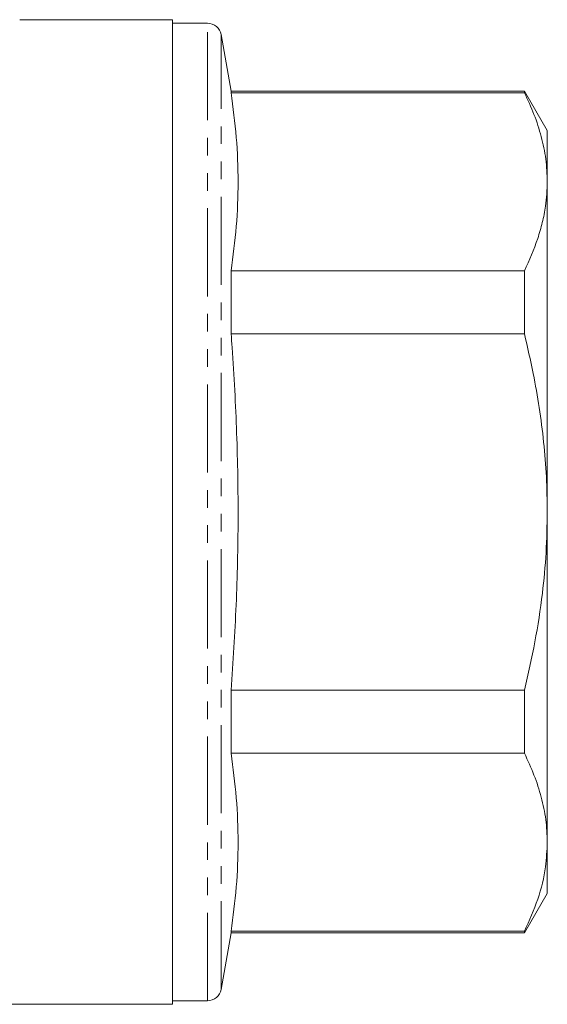
# Model space of a CAD drawing. Units: millimetres. Extents: x 150 to 258, y 75 to 276.
# Drawn here: x 220 to 258, y 163 to 234 of the extents above; entities that cross this region are included whole.
import ezdxf

# ---------------------------------------------------------------- set-up
doc = ezdxf.new("R2010")
doc.units = ezdxf.units.MM
doc.linetypes.add('PHANTOM', pattern=[12.7, 6.35, -1.27, 1.27, -1.27, 1.27, -1.27])

msp = doc.modelspace()

# ---------------------------------------------------------------- linework, layer by layer
at = {"color": 7, "linetype": 'Continuous', "lineweight": 15}
for p, q in [((219.761, 234.341), (219.757, 234.339)), ((230.772, 234.345), (219.761, 234.345)), ((230.772, 234.345), (230.772, 163.345)), ((233.288, 234.095), (230.772, 234.095)), ((234.991, 229.195), (234.272, 233.269)), ((256.127, 229.195), (234.991, 229.195)), ((234.991, 229.081), (234.991, 229.195)), ((234.991, 229.081), (256.127, 229.081)), ((257.772, 226.345), (256.127, 229.195)), ((256.127, 229.195), (256.127, 229.081)), ((257.772, 222.661), (257.772, 226.345)), ((257.772, 198.845), (257.772, 222.661)), ((234.991, 211.686), (234.991, 216.241)), ((256.127, 216.241), (234.991, 216.241)), ((256.127, 216.241), (256.127, 211.686)), ((234.991, 211.686), (256.127, 211.686)), ((257.772, 175.03), (257.772, 198.845)), ((234.991, 181.45), (234.991, 186.005)), ((256.127, 186.005), (234.991, 186.005)), ((256.127, 186.005), (256.127, 181.45)), ((234.991, 181.45), (256.127, 181.45)), ((257.772, 171.345), (257.772, 175.03)), ((256.127, 168.495), (257.772, 171.345)), ((234.272, 164.422), (234.991, 168.495)), ((234.991, 168.495), (234.991, 168.61)), ((256.127, 168.61), (234.991, 168.61)), ((234.991, 168.495), (256.127, 168.495)), ((256.127, 168.61), (256.127, 168.495)), ((188.972, 163.345), (230.772, 163.345)), ((230.772, 163.595), (233.288, 163.595))]:
    msp.add_line(p, q, dxfattribs=at)
at = {"color": 8, "linetype": 'PHANTOM', "lineweight": 0}
for p, q in [((233.288, 163.595), (233.288, 234.095)), ((234.272, 164.422), (234.272, 233.269))]:
    msp.add_line(p, q, dxfattribs=at)
at = {"color": 7, "linetype": 'Continuous', "lineweight": 15}
for centre, start, end in [((233.288, 233.095), 10, 90), ((233.288, 164.595), 270, 350)]:
    msp.add_arc(centre, 1, start, end, dxfattribs=at)
for points, knots in [([(234.991, 216.241), (235.131, 217.306), (235.412, 219.438), (235.533, 222.647), (235.414, 225.865), (235.132, 228.009), (234.991, 229.081)], [0, 0, 0, 0, 0.2491064, 0.4985419, 0.7490853, 1, 1, 1, 1]), ([(256.127, 229.081), (256.368, 228.559), (256.85, 227.512), (257.363, 225.915), (257.708, 224.296), (257.751, 223.207), (257.772, 222.661)], [0, 0, 0, 0, 0.247936, 0.496554, 0.747733, 1, 1, 1, 1]), ([(257.772, 222.661), (257.748, 222.072), (257.707, 221.091), (257.429, 219.724), (256.992, 218.165), (256.473, 217.012), (256.127, 216.241)], [0, 0, 0, 0, 0.272424, 0.453485, 0.634922, 1, 1, 1, 1]), ([(234.991, 186.005), (235.126, 188.055), (235.397, 192.158), (235.532, 198.335), (235.43, 204.526), (235.189, 208.977), (235.014, 211.363), (234.991, 211.686)], [0, 0, 0, 0, 0.239759, 0.479809, 0.720848, 0.962227, 1, 1, 1, 1]), ([(256.127, 211.686), (256.346, 210.737), (256.942, 208.163), (257.459, 204.713), (257.734, 201.372), (257.759, 199.688), (257.772, 198.845)], [0, 0, 0, 0, 0.225192, 0.610755, 0.805118, 1, 1, 1, 1]), ([(257.772, 198.845), (257.755, 197.868), (257.72, 195.908), (257.421, 192.78), (256.92, 189.468), (256.392, 187.161), (256.127, 186.005)], [0, 0, 0, 0, 0.226063, 0.452954, 0.725962, 1, 1, 1, 1]), ([(234.991, 168.61), (235.131, 169.675), (235.412, 171.806), (235.533, 175.016), (235.414, 178.233), (235.132, 180.377), (234.991, 181.45)], [0, 0, 0, 0, 0.249106, 0.498542, 0.749085, 1, 1, 1, 1]), ([(256.127, 181.45), (256.368, 180.927), (256.85, 179.881), (257.363, 178.283), (257.708, 176.664), (257.751, 175.575), (257.772, 175.03)], [0, 0, 0, 0, 0.247936, 0.496554, 0.747733, 1, 1, 1, 1]), ([(257.772, 175.03), (257.746, 174.441), (257.684, 173.068), (257.154, 170.916), (256.47, 169.38), (256.127, 168.61)], [0, 0, 0, 0, 0.272449, 0.634889, 1, 1, 1, 1])]:
    msp.add_open_spline(points, degree=3, knots=knots, dxfattribs=at)

doc.saveas('drawing.dxf')
